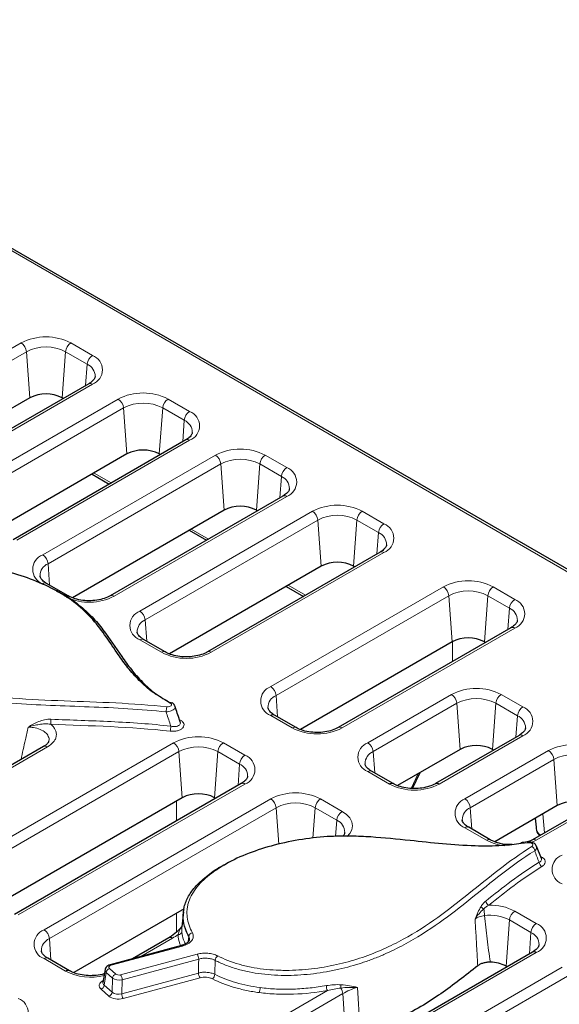
# Model space of a CAD drawing. Units: millimetres. Extents: x 0 to 420, y 0 to 297.
# Drawn here: x 70 to 84, y 47 to 73 of the extents above; entities that cross this region are included whole.
import ezdxf

# ---------------------------------------------------------------- set-up
doc = ezdxf.new("R2010")
doc.units = ezdxf.units.MM

msp = doc.modelspace()

# ---------------------------------------------------------------- linework, layer by layer
at = {"color": 7, "linetype": 'Continuous', "lineweight": 25}
for p, q in [((87.2211, 57.1589), (59.3947, 73.2228)), ((71.7824, 63.6891), (67.2569, 61.0766)), ((70.2396, 63.3211), (66.2656, 61.027)), ((71.1165, 63.3047), (71.0881, 63.3211)), ((74.328, 62.2196), (69.8025, 59.6071)), ((72.7852, 61.8516), (68.8112, 59.5574)), ((73.6621, 61.8352), (73.6337, 61.8516)), ((71.8706, 61.3236), (72.3233, 61.0623)), ((76.8736, 60.75), (72.3481, 58.1375)), ((75.3308, 60.382), (71.3568, 58.0879)), ((76.2077, 60.3656), (76.1793, 60.382)), ((74.4162, 59.854), (74.8688, 59.5927)), ((79.4192, 59.2805), (74.8937, 56.668)), ((77.8764, 58.9125), (73.9024, 56.6183)), ((78.7533, 58.8961), (78.7249, 58.9125)), ((71.2424, 58.1375), (70.6767, 58.4641)), ((76.9618, 58.3845), (77.4144, 58.1232)), ((82.8486, 57.3007), (78.3232, 54.6882)), ((73.788, 56.668), (73.2223, 56.9946)), ((81.3058, 56.9327), (77.3318, 54.6386)), ((82.1828, 56.9163), (82.1544, 56.9327)), ((73.9702, 55.3315), (73.963, 55.3367)), ((77.2175, 54.6882), (76.6518, 55.0148)), ((83.0608, 54.4841), (80.8687, 53.2187)), ((70.5991, 54.1888), (66.4084, 51.7696)), ((81.518, 54.1161), (79.8774, 53.169)), ((82.3949, 54.0997), (82.3665, 54.1161)), ((79.763, 53.2187), (79.1974, 53.5452)), ((80.2702, 53.0938), (80.4715, 53.512)), ((75.7776, 53.2187), (69.8379, 49.7898)), ((85.6064, 53.0146), (83.4143, 51.7491)), ((74.2348, 52.8507), (68.8465, 49.7401)), ((75.1117, 52.8343), (75.0833, 52.8507)), ((84.0636, 52.6466), (82.423, 51.6995)), ((83.4851, 52.3126), (83.5063, 52.0794)), ((82.3086, 51.7491), (81.7429, 52.0757)), ((83.6477, 51.2564), (83.5207, 51.5853)), ((74.283, 49.9394), (71.3921, 48.2706)), ((74.2647, 49.8669), (74.2218, 49.4668)), ((73.8798, 49.184), (72.9294, 48.6354)), ((74.211, 48.9804), (72.3416, 48.4772)), ((83.4143, 48.8101), (77.4746, 45.3812)), ((71.2778, 48.3202), (70.7121, 48.6468)), ((72.2117, 48.3499), (72.1567, 48.0109)), ((82.7484, 48.4257), (82.7201, 48.4421))]:
    msp.add_line(p, q, dxfattribs=at)
at = {"color": 8, "linetype": 'Continuous', "lineweight": 18}
for p, q in [((87.1211, 57.149), (59.5427, 73.0697)), ((65.4856, 62.147), (70.011, 64.7595)), ((71.3167, 64.7595), (71.8824, 64.433)), ((70.1519, 64.5291), (65.6264, 61.9166)), ((70.2396, 63.3211), (70.1519, 64.5291)), ((71.0881, 63.3211), (71.1758, 64.5291)), ((71.7415, 64.2026), (71.1758, 64.5291)), ((71.7008, 63.642), (71.7415, 64.2026)), ((71.8824, 63.6792), (67.3569, 61.0667)), ((68.0312, 60.6775), (72.5566, 63.29)), ((73.8623, 63.29), (74.428, 62.9634)), ((72.6975, 63.0596), (68.172, 60.4471)), ((72.7852, 61.8516), (72.6975, 63.0596)), ((73.6337, 61.8516), (73.7214, 63.0596)), ((74.2871, 62.733), (73.7214, 63.0596)), ((74.2464, 62.1725), (74.2871, 62.733)), ((74.428, 62.2097), (69.9025, 59.5972)), ((70.5767, 59.2079), (75.1022, 61.8205)), ((76.4079, 61.8205), (76.9736, 61.4939)), ((75.2431, 61.59), (70.7176, 58.9775)), ((75.3308, 60.382), (75.2431, 61.59)), ((76.1793, 60.382), (76.267, 61.59)), ((76.8327, 61.2635), (76.267, 61.59)), ((71.922, 61.3532), (72.3746, 61.0919)), ((76.792, 60.703), (76.8327, 61.2635)), ((76.9736, 60.7401), (72.4481, 58.1276)), ((73.1223, 57.7384), (77.6478, 60.3509)), ((78.9535, 60.3509), (79.5192, 60.0244)), ((77.7887, 60.1205), (73.2632, 57.508)), ((77.8764, 58.9125), (77.7887, 60.1205)), ((78.7249, 58.9125), (78.8126, 60.1205)), ((79.3783, 59.794), (78.8126, 60.1205)), ((74.4676, 59.8837), (74.9202, 59.6224)), ((79.3376, 59.2334), (79.3783, 59.794)), ((79.5192, 59.2706), (74.9937, 56.6581)), ((70.7583, 58.417), (70.7176, 58.9775)), ((76.5518, 55.7586), (81.0773, 58.3711)), ((77.0132, 58.4142), (77.4658, 58.1529)), ((82.3829, 58.3711), (82.9486, 58.0446)), ((81.2182, 58.1407), (76.6927, 55.5282)), ((81.3058, 56.9327), (81.2182, 58.1407)), ((82.1544, 56.9327), (82.2421, 58.1407)), ((82.8077, 57.8142), (82.2421, 58.1407)), ((82.7671, 57.2536), (82.8077, 57.8142)), ((73.3039, 56.9475), (73.2632, 57.508)), ((82.9486, 57.2908), (78.4231, 54.6783)), ((73.688, 56.6581), (73.1223, 56.9847)), ((81.3199, 56.4182), (81.3158, 56.9383)), ((73.9166, 55.3298), (73.6049, 55.5249)), ((76.7334, 54.9677), (76.6927, 55.5282)), ((79.0974, 54.2891), (81.2894, 55.5545)), ((82.5951, 55.5545), (83.1608, 55.228)), ((81.4303, 55.3241), (79.2383, 54.0587)), ((81.518, 54.1161), (81.4303, 55.3241)), ((82.3665, 54.1161), (82.4542, 55.3241)), ((83.0199, 54.9976), (82.4542, 55.3241)), ((77.1175, 54.6783), (76.5518, 55.0049)), ((82.9792, 54.437), (83.0199, 54.9976)), ((83.1608, 54.4742), (80.9687, 53.2088)), ((70.6991, 54.1789), (66.5084, 51.7597)), ((68.0665, 50.8602), (74.0062, 54.2891)), ((75.3119, 54.2891), (75.8776, 53.9625)), ((74.1471, 54.0587), (68.2074, 50.6298)), ((74.2348, 52.8507), (74.1471, 54.0587)), ((75.0833, 52.8507), (75.171, 54.0587)), ((75.7367, 53.7321), (75.171, 54.0587)), ((79.2789, 53.4981), (79.2383, 54.0587)), ((81.643, 52.8196), (83.835, 54.085)), ((75.696, 53.1716), (75.7367, 53.7321)), ((83.9759, 53.8546), (81.7838, 52.5892)), ((84.0636, 52.6466), (83.9759, 53.8546)), ((79.6631, 53.2088), (79.0974, 53.5353)), ((80.2324, 53.0941), (80.4189, 53.4816)), ((75.8776, 53.2088), (69.9379, 49.7799)), ((85.7063, 53.0047), (83.5143, 51.7392)), ((70.6121, 49.3906), (76.5518, 52.8196)), ((74.0804, 52.239), (74.0804, 52.7616)), ((77.8575, 52.8196), (78.4231, 52.493)), ((76.6927, 52.5892), (70.753, 49.1602)), ((76.7621, 51.6321), (76.6927, 52.5892)), ((77.6584, 51.7884), (77.7166, 52.5892)), ((78.2823, 52.2626), (77.7166, 52.5892)), ((81.8245, 52.0286), (81.7838, 52.5892)), ((83.6805, 52.4255), (83.7256, 51.9289)), ((78.2514, 51.838), (78.2823, 52.2626)), ((82.2086, 51.7392), (81.643, 52.0658)), ((83.2971, 51.669), (83.1163, 51.6495)), ((83.5143, 51.7392), (83.3817, 51.6758)), ((74.0804, 49.3272), (74.0804, 49.8225)), ((82.9486, 49.8805), (83.5143, 49.5539)), ((82.7201, 48.4421), (82.8077, 49.6501)), ((83.3734, 49.3235), (82.8077, 49.6501)), ((83.3327, 48.763), (83.3734, 49.3235)), ((70.7937, 48.5997), (70.753, 49.1602)), ((73.9797, 49.1741), (73.1489, 48.6945)), ((74.237, 48.9655), (72.3676, 48.4622)), ((72.618, 48.213), (74.624, 48.7531)), ((83.5143, 48.8002), (77.5746, 45.3713)), ((71.1778, 48.3103), (70.6121, 48.6369)), ((74.6661, 48.6264), (72.6601, 48.0864)), ((72.2435, 48.2721), (72.1897, 47.94)), ((72.4097, 48.1271), (72.2435, 48.2721)), ((72.3266, 48.3784), (72.4928, 48.2334)), ((72.647, 47.7188), (74.6601, 48.2607)), ((78.2488, 44.982), (84.1885, 48.411)), ((72.3966, 47.7595), (72.4097, 48.1271)), ((72.6601, 48.0864), (72.647, 47.7188)), ((74.7022, 48.134), (72.6891, 47.5921)), ((84.3294, 48.1805), (78.3897, 44.7516)), ((72.3136, 47.6532), (72.1066, 47.8337)), ((72.1897, 47.94), (72.3966, 47.7595)), ((75.7033, 46.4516), (78.0398, 47.8004)), ((78.4438, 47.7219), (75.8441, 46.2212)), ((78.828, 47.8854), (78.8984, 46.6685))]:
    msp.add_line(p, q, dxfattribs=at)
at = {"color": 8, "linetype": 'Continuous', "lineweight": 18, "flags": 128}
for points in [[(78.4231, 52.493), (78.538, 52.4122), (78.6233, 52.3201), (78.6758, 52.2201), (78.6936, 52.1161), (78.6758, 52.0121), (78.6233, 51.9122), (78.5576, 51.8377)], [(83.2971, 51.669), (83.2921, 51.6778), (83.2872, 51.6836), (83.2827, 51.686), (83.281, 51.686)], [(74.3871, 49.0757), (74.3877, 49.0797), (74.4062, 49.2213)], [(78.5183, 46.5063), (78.4761, 47.1954), (78.4438, 47.7219)]]:
    msp.add_lwpolyline(points, dxfattribs=at)
at = {"color": 7, "linetype": 'Continuous', "lineweight": 25, "flags": 128}
msp.add_lwpolyline([(83.281, 51.686), (83.2787, 51.685), (83.2777, 51.6842)], dxfattribs=at)
at = {"color": 8, "linetype": 'Continuous', "lineweight": 18}
for centre, radius, start, end in [((70.6639, 63.4996), 1.4191, 62.60967, 117.39033), ((69.8427, 64.4983), 0.3108, 5.689, 57.19914), ((71.4851, 64.4983), 0.3108, 122.80086, 174.311), ((70.6639, 63.5411), 1.1128, 62.60967, 117.39033), ((72.0507, 64.1718), 0.3108, 122.80086, 174.311), ((71.6039, 63.8824), 0.3485, 0.09845, 66.73574), ((71.7394, 64.0561), 0.4031, 290.78342, 69.21658), ((71.8239, 63.5987), 0.0995, 54.01818, 114.67136), ((73.2095, 62.03), 1.4191, 62.60967, 117.39033), ((72.3883, 63.0288), 0.3108, 5.689, 57.19914), ((73.2095, 62.0715), 1.1128, 62.60967, 117.39033), ((74.0306, 63.0288), 0.3108, 122.80086, 174.311), ((74.5963, 62.7022), 0.3108, 122.80086, 174.311), ((74.285, 62.5866), 0.4031, 290.78342, 69.21658), ((74.1495, 62.4128), 0.3485, 0.09845, 66.73574), ((74.3695, 62.1292), 0.0995, 54.01818, 114.67136), ((75.7551, 60.5605), 1.4191, 62.60967, 117.39033), ((74.9339, 61.5592), 0.3108, 5.689, 57.19914), ((75.7551, 60.602), 1.1128, 62.60967, 117.39033), ((76.5762, 61.5592), 0.3108, 122.80086, 174.311), ((77.1419, 61.2327), 0.3108, 122.80086, 174.311), ((76.8305, 61.117), 0.4031, 290.78342, 69.21658), ((76.695, 60.9433), 0.3485, 0.09845, 66.73574), ((76.9151, 60.6596), 0.0995, 54.01818, 114.67136), ((78.3006, 59.091), 1.4191, 62.60967, 117.39033), ((77.4795, 60.0897), 0.3108, 5.689, 57.19914), ((79.1218, 60.0897), 0.3108, 122.80086, 174.311), ((78.3006, 59.1325), 1.1128, 62.60967, 117.39033), ((79.6875, 59.7631), 0.3108, 122.80086, 174.311), ((79.3761, 59.6475), 0.4031, 290.78342, 69.21658), ((79.2406, 59.4738), 0.3485, 0.09845, 66.73574), ((70.7198, 58.8311), 0.4031, 110.78342, 249.21658), ((70.4084, 58.9467), 0.3108, 5.689, 57.19914), ((79.4607, 59.1901), 0.0995, 54.01818, 114.67136), ((70.8463, 58.6632), 0.3397, 112.27006, 180.8226), ((81.7301, 57.1112), 1.4191, 62.60967, 117.39033), ((70.6349, 58.3767), 0.0969, 64.41317, 126.89728), ((80.9089, 58.1099), 0.3108, 5.689, 57.19914), ((82.5513, 58.1099), 0.3108, 122.80086, 174.311), ((71.2006, 58.0502), 0.0968, 64.302, 126.90816), ((71.7923, 59.4028), 1.4339, 245.77059, 297.21457), ((72.39, 58.0503), 0.0968, 53.07849, 115.83474), ((81.7301, 57.1527), 1.1128, 62.60967, 117.39033), ((83.117, 57.7834), 0.3108, 122.80086, 174.311), ((82.8056, 57.6677), 0.4031, 290.78342, 69.21658), ((82.6701, 57.494), 0.3485, 0.09845, 66.73574), ((73.2654, 57.3615), 0.4031, 110.78342, 249.21658), ((73.3919, 57.1937), 0.3397, 112.27006, 180.8226), ((72.954, 57.4772), 0.3108, 5.689, 57.19914), ((82.8905, 57.2134), 0.0969, 53.10272, 115.58683), ((73.1805, 56.9072), 0.0969, 64.41317, 126.89728), ((73.7461, 56.5807), 0.0968, 64.302, 126.90816), ((74.3408, 57.9181), 1.4191, 242.60967, 297.39033), ((74.9356, 56.5808), 0.0968, 53.07849, 115.83474), ((76.6948, 55.3818), 0.4031, 110.78342, 249.21658), ((76.3834, 55.4974), 0.3108, 5.689, 57.19914), ((81.9422, 54.2946), 1.4191, 62.60967, 117.39033), ((76.8214, 55.2139), 0.3397, 112.27006, 180.8226), ((81.1211, 55.2933), 0.3108, 5.689, 57.19914), ((81.9422, 54.3361), 1.1128, 62.60967, 117.39033), ((82.7634, 55.2933), 0.3108, 122.80086, 174.311), ((74.3445, 55.0925), 0.5314, 164.9269, 179.23261), ((73.9457, 55.2938), 0.0463, 67.98436, 128.96576), ((83.3291, 54.9667), 0.3108, 122.80086, 174.311), ((83.0177, 54.8511), 0.4031, 290.78342, 69.21658), ((76.6102, 54.9244), 0.0995, 65.32864, 125.98182), ((82.8822, 54.6774), 0.3485, 0.09845, 66.73574), ((69.4941, 54.9131), 1.2993, 353.88186, 359.70935), ((73.4393, 54.7308), 0.4967, 343.85084, 359.16814), ((77.1761, 54.5974), 0.0999, 66.02761, 125.91942), ((77.7703, 55.9383), 1.4191, 242.60967, 297.39033), ((78.3646, 54.5975), 0.0998, 54.07051, 114.08466), ((74.659, 53.0291), 1.4191, 62.60967, 117.39033), ((83.1026, 54.3967), 0.0969, 53.10272, 115.58683), ((70.6409, 54.1014), 0.0969, 53.10272, 115.58683), ((73.8379, 54.0279), 0.3108, 5.689, 57.19914), ((74.659, 53.0706), 1.1128, 62.60967, 117.39033), ((75.4802, 54.0279), 0.3108, 122.80086, 174.311), ((79.2404, 53.9122), 0.4031, 110.78342, 249.21658), ((78.929, 54.0279), 0.3108, 5.689, 57.19914), ((84.4878, 52.825), 1.4191, 62.60967, 117.39033), ((76.0459, 53.7013), 0.3108, 122.80086, 174.311), ((75.7345, 53.5857), 0.4031, 290.78342, 69.21658), ((79.367, 53.7444), 0.3397, 112.27006, 180.8226), ((83.6666, 53.8238), 0.3108, 5.689, 57.19914), ((84.4878, 52.8665), 1.1128, 62.60967, 117.39033), ((75.599, 53.4119), 0.3485, 0.09845, 66.73574), ((79.1558, 53.4548), 0.0995, 65.32864, 125.98182), ((75.8194, 53.1313), 0.0969, 53.10272, 115.58683), ((79.7216, 53.1279), 0.0999, 66.02761, 125.91942), ((80.3159, 54.4687), 1.4191, 242.60967, 297.39033), ((80.9102, 53.128), 0.0998, 54.07051, 114.08466), ((77.2046, 51.5596), 1.4191, 62.60967, 117.39033), ((76.3834, 52.5583), 0.3108, 5.689, 57.19914), ((77.2046, 51.6011), 1.1128, 62.60967, 117.39033), ((78.0258, 52.5583), 0.3108, 122.80086, 174.311), ((81.786, 52.4427), 0.4031, 110.78342, 249.21658), ((81.4746, 52.5583), 0.3108, 5.689, 57.19914), ((78.5915, 52.2318), 0.3108, 122.80086, 174.311), ((81.9126, 52.2748), 0.3397, 112.27006, 180.8226), ((78.1446, 51.9424), 0.3485, 0.09845, 66.73574), ((81.7014, 51.9853), 0.0995, 65.32864, 125.98182), ((82.2672, 51.6584), 0.0999, 66.02761, 125.91942), ((82.8139, 52.8616), 1.2752, 241.66277, 264.17771), ((83.322, 51.4453), 0.15, 6.17007, 59.71176), ((83.4557, 51.6584), 0.0998, 54.07051, 114.08466), ((84.3316, 50.9731), 0.4031, 110.78342, 249.21658), ((83.7386, 51.1781), 0.1516, 186.02317, 238.95243), ((82.3238, 50.1624), 0.1378, 187.46026, 246.14172), ((82.3185, 48.6929), 1.3444, 62.0507, 92.14851), ((82.2268, 50.1086), 0.1916, 212.97458, 241.87348), ((80.986, 49.7337), 1.1687, 1.50911, 10.14995), ((82.3005, 48.6756), 1.0986, 62.5006, 97.64585), ((83.117, 49.6193), 0.3108, 122.80086, 174.311), ((83.6827, 49.2927), 0.3108, 122.80086, 174.311), ((83.3713, 49.177), 0.4031, 290.78342, 69.21658), ((70.7551, 49.0138), 0.4031, 110.78342, 249.21658), ((70.4437, 49.1294), 0.3108, 5.689, 57.19914), ((74.1294, 49.3656), 0.0969, 267.24318, 348.15134), ((74.5183, 49.2005), 0.114, 98.66424, 169.51645), ((83.2358, 49.0033), 0.3485, 0.09845, 66.73574), ((70.8817, 48.8459), 0.3397, 112.27006, 180.8226), ((73.9216, 49.0967), 0.0969, 53.10272, 115.58683), ((74.2123, 48.9526), 0.0278, 27.56102, 92.76768), ((74.4251, 48.6166), 0.2413, 2.32812, 34.44529), ((83.4562, 48.7227), 0.0969, 53.10272, 115.58683), ((70.6702, 48.5594), 0.0969, 64.41317, 126.89728), ((72.3429, 48.4494), 0.0278, 27.56102, 92.76768), ((75.2613, 48.5766), 0.1648, 126.70984, 175.01847), ((71.2359, 48.2329), 0.0968, 64.302, 126.90816), ((71.8334, 49.5807), 1.4296, 242.7018, 284.30529), ((72.3766, 48.2537), 0.1343, 111.85036, 172.12388), ((72.5428, 48.1087), 0.1343, 111.85036, 172.12388), ((72.419, 48.0766), 0.2413, 2.32812, 34.44529), ((74.9011, 48.2705), 0.2413, 182.32812, 214.44529), ((74.9236, 48.2405), 0.1659, 307.14636, 355.09436), ((72.0566, 47.9584), 0.1343, 291.85036, 352.12388), ((72.2636, 47.7779), 0.1343, 291.85036, 352.12388), ((72.888, 47.7286), 0.2413, 182.32812, 214.44529), ((75.8353, 47.8862), 0.439, 341.67531, 359.03162), ((78.3557, 47.9381), 0.3446, 181.33523, 203.54593), ((78.6009, 47.8952), 0.2127, 164.24828, 187.47976), ((78.1366, 47.691), 0.3088, 5.74559, 34.85258), ((69.7948, 47.2177), 0.4031, 290.78342, 69.21658)]:
    msp.add_arc(centre, radius, start, end, dxfattribs=at)
at = {"color": 7, "linetype": 'Continuous', "lineweight": 25}
for centre, radius, start, end in [((70.6639, 62.5023), 0.9222, 62.60967, 117.39033), ((73.2095, 61.0327), 0.9222, 62.60967, 117.39033), ((75.7551, 59.5632), 0.9222, 62.60967, 117.39033), ((78.3006, 58.0937), 0.9222, 62.60967, 117.39033), ((81.7301, 56.1139), 0.9222, 62.60967, 117.39033), ((81.9422, 53.2973), 0.9222, 62.60967, 117.39033), ((74.659, 52.0318), 0.9222, 62.60967, 117.39033), ((84.4878, 51.8277), 0.9222, 62.60967, 117.39033), ((82.315, 47.6838), 0.8597, 61.89226, 90.41006)]:
    msp.add_arc(centre, radius, start, end, dxfattribs=at)
at = {"color": 8, "linetype": 'Continuous', "lineweight": 18}
for centre, major_axis, ratio, start_param, end_param in [((84.3063, 52.1156), (0.801, 0.0181), 0.5763001, 3.1807981, 3.6692196), ((72.4108, 48.3283), (0.1998, -0.016), 0.5895207, 3.0976756, 3.7691106), ((72.4108, 48.4099), (0.1008, -0.0004), 0.5729104, 2.0161232, 3.7264478), ((72.5761, 48.2657), (0.1, 0.0003), 0.5805506, 3.7260421, 5.1419516), ((72.3592, 47.9284), (0.3025, -0.0012), 0.5729104, 2.2703038, 3.7264478), ((72.3592, 48.0101), (0.2032, 0.0135), 0.552679, 3.0145055, 3.6896799), ((72.5761, 48.1841), (0.2, -0.0035), 0.5320987, 3.7389647, 5.1548743), ((72.5636, 47.8318), (0.2002, 0.0056), 0.6284952, 3.7085349, 5.1244445), ((72.5636, 47.7501), (0.3001, 0.0009), 0.5805506, 3.7260421, 5.1419516)]:
    msp.add_ellipse(centre, major_axis=major_axis, ratio=ratio, start_param=start_param, end_param=end_param, dxfattribs=at)
at = {"color": 7, "linetype": 'Continuous', "lineweight": 25}
for points, knots in [([(71.9486, 63.8814), (71.9488, 63.8739), (71.9495, 63.8502), (71.918, 63.7952), (71.8523, 63.7318), (71.7973, 63.6982), (71.7824, 63.6891)], [0, 0, 0, 0, 0.1658494, 0.5246079, 0.8710331, 1, 1, 1, 1]), ([(74.4942, 62.4119), (74.4944, 62.4044), (74.4951, 62.3807), (74.4636, 62.3256), (74.3979, 62.2622), (74.3429, 62.2287), (74.328, 62.2196)], [0, 0, 0, 0, 0.1658494, 0.5246079, 0.8710331, 1, 1, 1, 1]), ([(77.0398, 60.9423), (77.04, 60.9348), (77.0407, 60.9111), (77.0092, 60.8561), (76.9435, 60.7927), (76.8885, 60.7591), (76.8736, 60.75)], [0, 0, 0, 0, 0.1658494, 0.5246079, 0.8710331, 1, 1, 1, 1]), ([(79.5853, 59.4728), (79.5856, 59.4653), (79.5863, 59.4416), (79.5548, 59.3866), (79.489, 59.3232), (79.4341, 59.2896), (79.4192, 59.2805)], [0, 0, 0, 0, 0.1658494, 0.5246079, 0.8710331, 1, 1, 1, 1]), ([(73.6049, 55.5249), (73.5599, 55.5521), (73.364, 55.6708), (73.1005, 55.9189), (72.8041, 56.2526), (72.529, 56.6364), (72.2472, 57.0621), (71.9068, 57.5175), (71.4854, 57.9313), (70.9523, 58.2761), (70.3509, 58.5536), (69.6811, 58.7722), (69.0163, 58.9117), (68.3838, 58.9794), (67.8337, 58.9875), (67.3219, 58.9437), (66.8573, 58.8585), (66.4319, 58.7231), (66.1609, 58.6105), (66.0447, 58.5399), (66.0399, 58.5371)], [0, 0, 0, 0, 0.0179003, 0.0780661, 0.1374161, 0.1968297, 0.2757893, 0.3546955, 0.4330325, 0.5033487, 0.5737198, 0.6439633, 0.7141535, 0.7672804, 0.8203482, 0.8647484, 0.9091192, 0.9536037, 0.9981074, 1, 1, 1, 1]), ([(70.6767, 58.4641), (70.6552, 58.4776), (70.5927, 58.5166), (70.5306, 58.5859), (70.5068, 58.6323), (70.509, 58.6532), (70.5094, 58.6572)], [0, 0, 0, 0, 0.1890771, 0.5488802, 0.9138778, 1, 1, 1, 1]), ([(70.9399, 58.2655), (70.9595, 58.2565), (71.1873, 58.1528), (71.5077, 57.9234), (71.8825, 57.5868), (72.2596, 57.1347), (72.5622, 56.6655), (72.8941, 56.2038), (73.1821, 55.8751), (73.5138, 55.5755), (73.794, 55.4113), (73.9257, 55.334)], [0, 0, 0, 0, 0.0126206, 0.1463148, 0.2537131, 0.3625451, 0.5837038, 0.6911723, 0.7990667, 0.9054917, 1, 1, 1, 1]), ([(72.3481, 58.1375), (72.3238, 58.1246), (72.2525, 58.0867), (72.1001, 58.0373), (71.8937, 58.0061), (71.6763, 58.0076), (71.47, 58.0421), (71.3265, 58.092), (71.2609, 58.1275), (71.2424, 58.1375)], [0, 0, 0, 0, 0.0859284, 0.2527619, 0.4222233, 0.5934362, 0.7647106, 0.9337196, 1, 1, 1, 1]), ([(83.0148, 57.493), (83.015, 57.4855), (83.0158, 57.4618), (82.9842, 57.4068), (82.9185, 57.3434), (82.8635, 57.3098), (82.8486, 57.3007)], [0, 0, 0, 0, 0.1658494, 0.5246079, 0.8710331, 1, 1, 1, 1]), ([(73.2223, 56.9946), (73.2008, 57.008), (73.1383, 57.0471), (73.0762, 57.1163), (73.0524, 57.1627), (73.0545, 57.1837), (73.0549, 57.1877)], [0, 0, 0, 0, 0.1890771, 0.5488802, 0.9138778, 1, 1, 1, 1]), ([(74.8937, 56.668), (74.8694, 56.6551), (74.7981, 56.6171), (74.6456, 56.5677), (74.4393, 56.5366), (74.2219, 56.5381), (74.0156, 56.5725), (73.8721, 56.6225), (73.8065, 56.658), (73.788, 56.668)], [0, 0, 0, 0, 0.0859284, 0.2527619, 0.4222233, 0.5934362, 0.7647106, 0.9337196, 1, 1, 1, 1]), ([(74.0424, 55.2447), (74.0402, 55.2527), (74.0339, 55.2764), (74.0062, 55.3094), (73.9778, 55.3272), (73.963, 55.3365)], [0, 0, 0, 0, 0.1980207, 0.5817078, 1, 1, 1, 1]), ([(74.1813, 54.8393), (74.1759, 54.8542), (74.1274, 54.9891), (74.0849, 55.1247), (74.047, 55.2453)], [0, 0, 0, 0, 0.1100867, 1, 1, 1, 1]), ([(76.6518, 55.0148), (76.6303, 55.0282), (76.5678, 55.0673), (76.5056, 55.1365), (76.4819, 55.1829), (76.484, 55.2039), (76.4844, 55.2079)], [0, 0, 0, 0, 0.1890771, 0.5488802, 0.9138778, 1, 1, 1, 1]), ([(78.3232, 54.6882), (78.2989, 54.6753), (78.2276, 54.6374), (78.0751, 54.5879), (77.8688, 54.5568), (77.6514, 54.5583), (77.4451, 54.5927), (77.3015, 54.6427), (77.2359, 54.6782), (77.2175, 54.6882)], [0, 0, 0, 0, 0.0859284, 0.2527619, 0.4222233, 0.5934362, 0.7647106, 0.9337196, 1, 1, 1, 1]), ([(83.2269, 54.6764), (83.2272, 54.6689), (83.2279, 54.6452), (83.1964, 54.5902), (83.1306, 54.5268), (83.0757, 54.4932), (83.0608, 54.4841)], [0, 0, 0, 0, 0.1658494, 0.5246079, 0.8710331, 1, 1, 1, 1]), ([(70.7325, 54.3264), (70.7292, 54.3155), (70.7221, 54.2919), (70.6765, 54.2352), (70.6153, 54.2021), (70.5935, 54.1903)], [0, 0, 0, 0, 0.3566921, 0.7698843, 1, 1, 1, 1]), ([(79.1974, 53.5452), (79.1758, 53.5587), (79.1134, 53.5978), (79.0512, 53.667), (79.0275, 53.7134), (79.0296, 53.7344), (79.03, 53.7384)], [0, 0, 0, 0, 0.1890771, 0.5488802, 0.9138778, 1, 1, 1, 1]), ([(75.9437, 53.411), (75.944, 53.4035), (75.9447, 53.3798), (75.9132, 53.3247), (75.8474, 53.2613), (75.7925, 53.2278), (75.7776, 53.2187)], [0, 0, 0, 0, 0.16584938, 0.52460786, 0.8710331, 1, 1, 1, 1]), ([(80.8687, 53.2187), (80.8445, 53.2058), (80.7732, 53.1678), (80.6207, 53.1184), (80.4144, 53.0873), (80.197, 53.0888), (79.9906, 53.1232), (79.8471, 53.1731), (79.7815, 53.2087), (79.763, 53.2187)], [0, 0, 0, 0, 0.0859284, 0.2527619, 0.4222233, 0.5934362, 0.7647106, 0.9337196, 1, 1, 1, 1]), ([(81.7429, 52.0757), (81.7214, 52.0892), (81.659, 52.1283), (81.5968, 52.1975), (81.573, 52.2439), (81.5752, 52.2648), (81.5756, 52.2688)], [0, 0, 0, 0, 0.18907715, 0.54888021, 0.91387785, 1, 1, 1, 1]), ([(83.513, 52.0821), (83.5123, 52.0671), (83.509, 52), (83.5445, 51.919), (83.5907, 51.8684), (83.6012, 51.857)], [0, 0, 0, 0, 0.18299892, 0.81552234, 1, 1, 1, 1]), ([(83.1163, 51.6495), (82.9518, 51.6287), (82.5562, 51.5787), (81.86, 51.581), (81.0537, 51.6358), (80.1488, 51.7363), (79.3515, 51.8179), (78.6568, 51.8489), (78.0524, 51.8418), (77.3703, 51.7714), (76.6458, 51.6213), (75.9684, 51.4037), (75.4106, 51.1525), (75.1209, 50.954), (74.9989, 50.8704)], [0, 0, 0, 0, 0.0581269, 0.1397864, 0.2390529, 0.3389438, 0.4585145, 0.5188622, 0.5797274, 0.6671868, 0.7573083, 0.8447005, 0.9346055, 1, 1, 1, 1]), ([(78.4893, 51.9414), (78.4893, 51.9339), (78.4891, 51.9101), (78.4765, 51.8746), (78.4422, 51.8445), (78.4379, 51.8407)], [0, 0, 0, 0, 0.287543, 0.909544, 1, 1, 1, 1]), ([(82.8785, 51.6238), (82.8336, 51.623), (82.7167, 51.6208), (82.5362, 51.6546), (82.3927, 51.7035), (82.3271, 51.7391), (82.3086, 51.7491)], [0, 0, 0, 0, 0.20825536, 0.54179608, 0.87092508, 1, 1, 1, 1]), ([(83.2753, 51.6963), (83.2736, 51.6959), (83.2185, 51.6841), (83.1603, 51.6779), (83.1039, 51.6719)], [0, 0, 0, 0, 0.0303493, 1, 1, 1, 1]), ([(83.4143, 51.7491), (83.3909, 51.7357), (83.3522, 51.7137), (83.3007, 51.6982), (83.2805, 51.6921)], [0, 0, 0, 0, 0.6063982, 1, 1, 1, 1]), ([(83.5143, 51.581), (83.5111, 51.5902), (83.5026, 51.6147), (83.4707, 51.6464), (83.4223, 51.6753), (83.3578, 51.6901), (83.3064, 51.6927), (83.2818, 51.6859), (83.2809, 51.6857)], [0, 0, 0, 0, 0.1063174, 0.2865764, 0.4875405, 0.7258153, 0.9895684, 1, 1, 1, 1]), ([(74.4062, 49.2213), (74.374, 49.2866), (74.2968, 49.4433), (74.2459, 49.7038), (74.2726, 49.9921), (74.3894, 50.2753), (74.5948, 50.5573), (74.9047, 50.8285), (75.1722, 51.0199), (75.3501, 51.1013), (75.3716, 51.1111)], [0, 0, 0, 0, 0.097572, 0.2340122, 0.3745322, 0.5105921, 0.6506252, 0.8117047, 0.9772321, 1, 1, 1, 1]), ([(74.2155, 49.4814), (74.2124, 49.4754), (74.1867, 49.4252), (74.086, 49.3266), (73.9679, 49.2331), (73.8868, 49.1887), (73.879, 49.1844)], [0, 0, 0, 0, 0.0588808, 0.4898471, 0.9504634, 1, 1, 1, 1]), ([(74.4198, 49.1338), (74.4198, 49.1267), (74.4198, 49.1067), (74.3797, 49.0586), (74.3039, 49.0083), (74.2358, 48.9903), (74.2083, 48.983)], [0, 0, 0, 0, 0.1727524, 0.4930826, 0.7950823, 1, 1, 1, 1]), ([(83.5805, 49.0024), (83.5807, 48.9949), (83.5814, 48.9711), (83.5499, 48.9161), (83.4842, 48.8527), (83.4292, 48.8192), (83.4143, 48.8101)], [0, 0, 0, 0, 0.1658494, 0.5246079, 0.8710331, 1, 1, 1, 1]), ([(70.7121, 48.6468), (70.6906, 48.6603), (70.6281, 48.6993), (70.5659, 48.7685), (70.5422, 48.815), (70.5443, 48.8359), (70.5447, 48.8399)], [0, 0, 0, 0, 0.1890771, 0.5488802, 0.9138778, 1, 1, 1, 1]), ([(72.3416, 48.4772), (72.3217, 48.4702), (72.2823, 48.4565), (72.2395, 48.4173), (72.2153, 48.3785), (72.2141, 48.3546), (72.2138, 48.3487)], [0, 0, 0, 0, 0.3168293, 0.6298438, 0.9069402, 1, 1, 1, 1]), ([(82.3089, 48.5434), (82.2764, 48.5438), (82.2446, 48.542), (82.182, 48.5339), (82.1512, 48.5276), (82.0939, 48.5112), (82.0668, 48.5008), (82.0177, 48.4767), (81.9959, 48.4631), (81.9769, 48.448)], [0, 0, 0, 0, 0.25, 0.25, 0.5, 0.5, 0.75, 0.75, 1, 1, 1, 1]), ([(72.1947, 48.2452), (72.1744, 48.2381), (72.0957, 48.2104), (71.9275, 48.1899), (71.7121, 48.19), (71.5052, 48.2248), (71.3618, 48.2747), (71.2962, 48.3102), (71.2778, 48.3202)], [0, 0, 0, 0, 0.0731172, 0.2833191, 0.4956936, 0.7081443, 0.917785, 1, 1, 1, 1]), ([(81.9769, 48.448), (81.8199, 48.3222), (81.6606, 48.1961), (81.3406, 47.9527), (81.1803, 47.8351), (80.8455, 47.6041), (80.6713, 47.4909), (80.1242, 47.1646), (79.7266, 46.9645), (79.16, 46.753), (79.031, 46.7091), (78.8984, 46.6685)], [0.31297607, 0.31297607, 0.31297607, 0.31297607, 0.37402731, 0.37402731, 0.43164498, 0.43164498, 0.48926265, 0.48926265, 0.604498, 0.604498, 0.63722797, 0.63722797, 0.63722797, 0.63722797])]:
    msp.add_open_spline(points, degree=3, knots=knots, dxfattribs=at)
at = {"color": 8, "linetype": 'Continuous', "lineweight": 18}
for points, knots in [([(65.2618, 57.7486), (65.225, 57.6186), (65.2163, 57.4887), (65.2482, 57.294), (65.2665, 57.2286), (65.3176, 57.1011), (65.3501, 57.0388), (65.4284, 56.9169), (65.4741, 56.8573), (65.552, 56.7699), (65.5796, 56.741), (65.6372, 56.6845), (65.6673, 56.6569), (65.8233, 56.5213), (65.9665, 56.4214), (66.2046, 56.2822), (66.2883, 56.2375), (66.4604, 56.1528), (66.549, 56.1127), (66.8217, 55.9987), (67.0129, 55.9311), (67.4119, 55.811), (67.6209, 55.7584), (68.0427, 55.668), (68.2568, 55.6299), (68.9059, 55.5318), (69.3482, 55.4881), (70.2427, 55.4239), (70.692, 55.404), (71.5914, 55.3691), (72.0416, 55.3542), (72.9392, 55.3089), (73.3868, 55.2785), (73.8314, 55.2307)], [0, 0, 0, 0, 0.0625, 0.0625, 0.09375, 0.09375, 0.125, 0.125, 0.15625, 0.15625, 0.171875, 0.171875, 0.1875, 0.1875, 0.25, 0.25, 0.28125, 0.28125, 0.3125, 0.3125, 0.375, 0.375, 0.4375, 0.4375, 0.5, 0.5, 0.625, 0.625, 0.75, 0.75, 0.875, 0.875, 1, 1, 1, 1]), ([(73.8132, 55.0996), (73.4796, 55.1297), (72.8112, 55.19), (71.7978, 55.2303), (70.7832, 55.2662), (69.7179, 55.3211), (68.7991, 55.4092), (68.0366, 55.5311), (67.4277, 55.6634), (66.7984, 55.8539), (66.2373, 56.099), (65.7909, 56.3702), (65.4842, 56.6293), (65.2779, 56.8946), (65.1445, 57.1522), (65.1483, 57.3317), (65.1501, 57.4213)], [0, 0, 0, 0, 0.0963578, 0.1931296, 0.2898939, 0.3866986, 0.4985103, 0.5552558, 0.6124305, 0.6840059, 0.7574376, 0.8122602, 0.868505, 0.9116496, 0.9559317, 1, 1, 1, 1]), ([(74.0426, 55.244), (74.0448, 55.2371), (74.0505, 55.2195), (74.036, 55.1881), (74.0021, 55.1543), (73.9487, 55.1253), (73.8824, 55.1048), (73.8362, 55.1013), (73.8132, 55.0996)], [0, 0, 0, 0, 0.110113, 0.2788209, 0.4521036, 0.6325704, 0.817461, 1, 1, 1, 1]), ([(73.8314, 55.2307), (73.853, 55.2284), (73.8754, 55.2299), (73.9148, 55.2405), (73.9314, 55.2497), (73.9508, 55.2721), (73.9535, 55.2854), (73.9444, 55.3099), (73.9329, 55.3213), (73.9166, 55.3298)], [0, 0, 0, 0, 0.25, 0.25, 0.5, 0.5, 0.75, 0.75, 1, 1, 1, 1]), ([(73.9359, 54.7236), (73.9307, 54.7388), (73.9256, 54.754), (73.9204, 54.7692), (73.9017, 54.8246), (73.8834, 54.88), (73.8654, 54.9355), (73.8477, 54.9902), (73.8303, 55.0449), (73.8132, 55.0996)], [0.0004832269, 0.0004832269, 0.0004832269, 0.0004832269, 0.0007499932, 0.0007499932, 0.0007499932, 0.0017217523, 0.0017217523, 0.0017217523, 0.0026800348, 0.0026800348, 0.0026800348, 0.0026800348]), ([(70.0096, 53.8485), (70.0474, 54.0231), (70.1086, 54.3064), (70.1704, 54.5898), (70.1942, 54.6985)], [0, 0, 0, 0, 0.6163927, 1, 1, 1, 1]), ([(70.1942, 54.6985), (70.2829, 54.7523), (70.3732, 54.8051), (70.5227, 54.8649), (70.5748, 54.8815), (70.6823, 54.9035), (70.7371, 54.9089), (70.7934, 54.9065)], [0, 0, 0, 0, 0.5, 0.5, 0.75, 0.75, 1, 1, 1, 1]), ([(70.786, 54.7746), (70.7345, 54.783), (70.6841, 54.7849), (70.5841, 54.7815), (70.535, 54.7762), (70.4375, 54.7611), (70.3891, 54.7512), (70.2917, 54.7275), (70.2428, 54.7138), (70.1942, 54.6985)], [0, 0, 0, 0, 0.25, 0.25, 0.5, 0.5, 0.75, 0.75, 1, 1, 1, 1]), ([(70.7318, 54.3268), (70.7335, 54.3302), (70.755, 54.3729), (70.7318, 54.4583), (70.657, 54.5651), (70.5174, 54.6462), (70.3553, 54.691), (70.2417, 54.6963), (70.1942, 54.6985)], [0, 0, 0, 0, 0.0182949, 0.2285218, 0.4351581, 0.641294, 0.8501301, 1, 1, 1, 1]), ([(70.786, 54.7746), (70.8138, 54.7526), (70.8383, 54.729), (70.879, 54.6804), (70.8956, 54.6551), (70.9208, 54.6026), (70.9293, 54.5756), (70.9378, 54.5218), (70.9379, 54.4948), (70.9297, 54.4404), (70.9213, 54.4136), (70.8969, 54.3615), (70.8807, 54.3361), (70.8202, 54.2619), (70.7661, 54.2176), (70.6991, 54.1789)], [0, 0, 0, 0, 0.125, 0.125, 0.25, 0.25, 0.375, 0.375, 0.5, 0.5, 0.625, 0.625, 0.75, 0.75, 1, 1, 1, 1]), ([(70.7934, 54.9065), (71.3189, 54.884), (71.8455, 54.8682), (72.8952, 54.8181), (73.4181, 54.7834), (73.9359, 54.7236)], [0, 0, 0, 0, 0.5, 0.5, 1, 1, 1, 1]), ([(74.1679, 54.8936), (74.1936, 54.8811), (74.2158, 54.8664), (74.2516, 54.8337), (74.2649, 54.8158), (74.2809, 54.7782), (74.2834, 54.7588), (74.2768, 54.7203), (74.2676, 54.7014), (74.2385, 54.6668), (74.2185, 54.6509), (74.1705, 54.6242), (74.1425, 54.6132), (74.0817, 54.5972), (74.0493, 54.5921), (73.9826, 54.588), (73.9494, 54.5889), (73.9164, 54.5927)], [0, 0, 0, 0, 0.125, 0.125, 0.25, 0.25, 0.375, 0.375, 0.5, 0.5, 0.625, 0.625, 0.75, 0.75, 0.875, 0.875, 1, 1, 1, 1]), ([(73.9359, 54.7236), (73.9612, 54.7189), (74.0113, 54.7096), (74.0838, 54.7152), (74.1417, 54.7355), (74.1772, 54.768), (74.1904, 54.8043), (74.1826, 54.8283), (74.1792, 54.8387)], [0, 0, 0, 0, 0.1912875, 0.3792791, 0.5554667, 0.7195713, 0.878942, 1, 1, 1, 1]), ([(75.1628, 48.7087), (75.3344, 48.6219), (75.5208, 48.5489), (75.8239, 48.4615), (75.9297, 48.4359), (76.1441, 48.3935), (76.2529, 48.3765), (76.4735, 48.3503), (76.5853, 48.3412), (76.7551, 48.3331), (76.8122, 48.3314), (76.9256, 48.3297), (76.9821, 48.3298), (77.2639, 48.3345), (77.4865, 48.3518), (77.8171, 48.3949), (77.9272, 48.4122), (78.1428, 48.4517), (78.2486, 48.4738), (78.5604, 48.5471), (78.7608, 48.605), (79.1485, 48.737), (79.3364, 48.8115), (79.6924, 48.9703), (79.8617, 49.055), (80.3492, 49.3212), (80.6476, 49.5147), (81.2151, 49.919), (81.4821, 50.1285), (82.0092, 50.5507), (82.2693, 50.7633), (82.8108, 51.1791), (83.0922, 51.3823), (83.3977, 51.5748)], [0, 0, 0, 0, 0.0625, 0.0625, 0.09375, 0.09375, 0.125, 0.125, 0.15625, 0.15625, 0.171875, 0.171875, 0.1875, 0.1875, 0.25, 0.25, 0.28125, 0.28125, 0.3125, 0.3125, 0.375, 0.375, 0.4375, 0.4375, 0.5, 0.5, 0.625, 0.625, 0.75, 0.75, 0.875, 0.875, 1, 1, 1, 1]), ([(83.3977, 51.5748), (83.4125, 51.5841), (83.4221, 51.5959), (83.4274, 51.6209), (83.4227, 51.6338), (83.3999, 51.6552), (83.3819, 51.6635), (83.341, 51.6721), (83.3182, 51.6724), (83.2971, 51.669)], [0, 0, 0, 0, 0.25, 0.25, 0.5, 0.5, 0.75, 0.75, 1, 1, 1, 1]), ([(83.5146, 51.5812), (83.5181, 51.5703), (83.5263, 51.5451), (83.5116, 51.5018), (83.4846, 51.4748), (83.4711, 51.4614)], [0, 0, 0, 0, 0.2771256, 0.6408808, 1, 1, 1, 1]), ([(83.4711, 51.4614), (82.8517, 51.071), (82.3325, 50.6362), (81.5301, 49.9945), (81.2584, 49.7823), (80.6801, 49.3739), (80.3756, 49.179), (79.8772, 48.9116), (79.704, 48.8267), (79.4306, 48.7075), (79.337, 48.669), (79.1458, 48.5957), (79.0485, 48.561), (78.7519, 48.4629), (78.5474, 48.4058), (78.2293, 48.3339), (78.1214, 48.3122), (77.9015, 48.2738), (77.7897, 48.2571), (77.454, 48.2161), (77.228, 48.2003), (76.8847, 48.1971), (76.7689, 48.1995), (76.5399, 48.212), (76.4269, 48.222), (76.2038, 48.2498), (76.0937, 48.2676), (75.8767, 48.3117), (75.7698, 48.338), (75.5649, 48.3977), (75.4662, 48.4313), (75.2759, 48.5059), (75.1842, 48.5469), (75.0972, 48.5909)], [0, 0, 0, 0, 0.25, 0.25, 0.375, 0.375, 0.5, 0.5, 0.5625, 0.5625, 0.59375, 0.59375, 0.625, 0.625, 0.6875, 0.6875, 0.71875, 0.71875, 0.75, 0.75, 0.8125, 0.8125, 0.84375, 0.84375, 0.875, 0.875, 0.90625, 0.90625, 0.9375, 0.9375, 0.96875, 0.96875, 1, 1, 1, 1]), ([(83.628, 51.3072), (83.6509, 51.2962), (83.6991, 51.2729), (83.7422, 51.2207), (83.7535, 51.1603), (83.7277, 51.0982), (83.6829, 51.0649), (83.6605, 51.0482)], [0, 0, 0, 0, 0.1741579, 0.3675375, 0.5724978, 0.7864138, 1, 1, 1, 1]), ([(83.5879, 51.1622), (83.6037, 51.1707), (83.6351, 51.1876), (83.6564, 51.2214), (83.6493, 51.2452), (83.6461, 51.256)], [0, 0, 0, 0, 0.3588248, 0.711456, 1, 1, 1, 1]), ([(74.9989, 50.8704), (74.9269, 50.8162), (74.8597, 50.7599), (74.7353, 50.6428), (74.678, 50.5816), (74.5265, 50.3944), (74.452, 50.2645), (74.3958, 50.0953), (74.3864, 50.0609), (74.3716, 49.9923), (74.3661, 49.958), (74.3557, 49.8553), (74.3565, 49.7869), (74.373, 49.6505), (74.3887, 49.5824), (74.4347, 49.4464), (74.4648, 49.3793), (74.5012, 49.3132)], [0, 0, 0, 0, 0.125, 0.125, 0.25, 0.25, 0.5, 0.5, 0.5625, 0.5625, 0.625, 0.625, 0.75, 0.75, 0.875, 0.875, 1, 1, 1, 1]), ([(82.066, 50.0043), (82.0845, 50.033), (82.1042, 50.0595), (82.1447, 50.1065), (82.1656, 50.1271), (82.1872, 50.1445)], [0, 0, 0, 0, 0.5, 0.5, 1, 1, 1, 1]), ([(81.9087, 49.6732), (81.92, 49.7021), (81.9317, 49.7315), (81.9554, 49.7889), (81.9677, 49.8174), (82.0061, 49.901), (82.034, 49.9546), (82.066, 50.0043)], [0, 0, 0, 0, 0.25, 0.25, 0.5, 0.5, 1, 1, 1, 1]), ([(82.1364, 49.9396), (82.093, 49.901), (82.0514, 49.8587), (81.9743, 49.7695), (81.939, 49.7222), (81.9087, 49.6732)], [0, 0, 0, 0, 0.5, 0.5, 1, 1, 1, 1]), ([(82.1543, 49.7644), (82.1049, 49.7595), (82.059, 49.7492), (81.9743, 49.7178), (81.9381, 49.6975), (81.9087, 49.6732)], [0, 0, 0, 0, 0.5, 0.5, 1, 1, 1, 1]), ([(82.1543, 49.7644), (82.1761, 49.5614), (82.1992, 49.3583), (82.2497, 48.9515), (82.2771, 48.7478), (82.3089, 48.5434)], [0, 0, 0, 0, 0.5, 0.5, 1, 1, 1, 1]), ([(81.9769, 48.448), (81.9694, 48.5947), (81.9616, 48.7413), (81.9536, 48.8877), (81.947, 49.0084), (81.9402, 49.129), (81.9334, 49.2494), (81.9253, 49.3908), (81.9171, 49.532), (81.9087, 49.6732)], [0, 0, 0, 0, 0.0025506699, 0.0025506699, 0.0025506699, 0.0046528188, 0.0046528188, 0.0046528188, 0.0071196831, 0.0071196831, 0.0071196831, 0.0071196831]), ([(74.1248, 49.2688), (74.1385, 49.3114), (74.1682, 49.4034), (74.2027, 49.4526), (74.2213, 49.479)], [0, 0, 0, 0, 0.46346676, 1, 1, 1, 1]), ([(74.1918, 48.9782), (74.1844, 48.9951), (74.1424, 49.0899), (74.1327, 49.1881), (74.1248, 49.2688)], [0, 0, 0, 0, 0.1780385, 1, 1, 1, 1]), ([(74.2249, 49.4664), (74.2231, 49.4588), (74.2178, 49.4362), (74.2217, 49.3818), (74.2243, 49.3457)], [0, 0, 0, 0, 0.3359739, 1, 1, 1, 1]), ([(74.2243, 49.3457), (74.2278, 49.3072), (74.2377, 49.198), (74.2844, 49.0918), (74.3145, 49.0231)], [0, 0, 0, 0, 0.3529088, 1, 1, 1, 1]), ([(74.5012, 49.3132), (74.5103, 49.2966), (74.5168, 49.2795), (74.5244, 49.2453), (74.5256, 49.2281), (74.5224, 49.1936), (74.5181, 49.1762), (74.5043, 49.1427), (74.4949, 49.1264), (74.4708, 49.0947), (74.4561, 49.0793), (74.4227, 49.0508), (74.4039, 49.0375), (74.3407, 49.0002), (74.2918, 48.9802), (74.237, 48.9655)], [0, 0, 0, 0, 0.125, 0.125, 0.25, 0.25, 0.375, 0.375, 0.5, 0.5, 0.625, 0.625, 0.75, 0.75, 1, 1, 1, 1]), ([(74.4216, 49.1342), (74.4229, 49.1568), (74.4246, 49.1866), (74.4098, 49.2145), (74.4062, 49.2213)], [0, 0, 0, 0, 0.7591724, 1, 1, 1, 1]), ([(74.624, 48.7531), (74.6679, 48.7649), (74.7147, 48.7729), (74.8091, 48.781), (74.8579, 48.781), (74.9289, 48.7752), (74.9522, 48.7722), (74.9981, 48.7644), (75.0209, 48.7595), (75.0864, 48.7421), (75.1264, 48.7271), (75.1628, 48.7087)], [0, 0, 0, 0, 0.25, 0.25, 0.5, 0.5, 0.625, 0.625, 0.75, 0.75, 1, 1, 1, 1]), ([(74.6601, 48.2607), (74.6611, 48.3264), (74.6622, 48.3922), (74.6633, 48.458), (74.6642, 48.5141), (74.6652, 48.5703), (74.6661, 48.6264)], [0.0004588923, 0.0004588923, 0.0004588923, 0.0004588923, 0.0015911513, 0.0015911513, 0.0015911513, 0.0025573757, 0.0025573757, 0.0025573757, 0.0025573757]), ([(75.0972, 48.5909), (75.0681, 48.6061), (75.036, 48.6185), (74.9662, 48.6375), (74.929, 48.644), (74.8533, 48.6503), (74.8142, 48.6501), (74.7386, 48.6431), (74.7012, 48.6363), (74.6661, 48.6264)], [0, 0, 0, 0, 0.25, 0.25, 0.5, 0.5, 0.75, 0.75, 1, 1, 1, 1]), ([(75.0972, 48.5909), (75.0951, 48.5016), (75.0931, 48.4123), (75.0911, 48.323), (75.0904, 48.2907), (75.0897, 48.2585), (75.0889, 48.2263)], [0.0004587423, 0.0004587423, 0.0004587423, 0.0004587423, 0.002, 0.002, 0.002, 0.0025564568, 0.0025564568, 0.0025564568, 0.0025564568]), ([(74.6601, 48.2607), (74.6949, 48.2696), (74.7321, 48.2756), (74.8071, 48.2816), (74.846, 48.2816), (74.9212, 48.2755), (74.9582, 48.2695), (75.0278, 48.2518), (75.0598, 48.2403), (75.0889, 48.2263)], [0, 0, 0, 0, 0.25, 0.25, 0.5, 0.5, 0.75, 0.75, 1, 1, 1, 1]), ([(75.0889, 48.2263), (75.2594, 48.1413), (75.4434, 48.0692), (75.7411, 47.9816), (75.8443, 47.9557), (76.0561, 47.9115), (76.1644, 47.8932), (76.2742, 47.8787)], [0, 0, 0, 0, 0.5, 0.5, 0.75, 0.75, 1, 1, 1, 1]), ([(75.0238, 48.1082), (75.002, 48.1191), (74.978, 48.1279), (74.9258, 48.1416), (74.8981, 48.1462), (74.8416, 48.1508), (74.8125, 48.1507), (74.7562, 48.1459), (74.7283, 48.141), (74.7022, 48.134)], [0, 0, 0, 0, 0.25, 0.25, 0.5, 0.5, 0.75, 0.75, 1, 1, 1, 1]), ([(76.252, 47.7481), (76.1381, 47.7632), (76.0263, 47.7821), (75.807, 47.8278), (75.6999, 47.8547), (75.3914, 47.9455), (75.2005, 48.0201), (75.0238, 48.1082)], [0, 0, 0, 0, 0.25, 0.25, 0.5, 0.5, 1, 1, 1, 1]), ([(78.0112, 47.93), (78.0777, 47.9415), (78.1429, 47.9491), (78.2712, 47.957), (78.3343, 47.9576), (78.3962, 47.9529)], [0, 0, 0, 0, 0.5, 0.5, 1, 1, 1, 1]), ([(78.0398, 47.8004), (77.7494, 47.7502), (77.4544, 47.7181), (77.0791, 47.705), (77.0037, 47.7037), (76.8522, 47.7042), (76.7762, 47.706), (76.5498, 47.7158), (76.4002, 47.7286), (76.252, 47.7481)], [0, 0, 0, 0, 0.5, 0.5, 0.625, 0.625, 0.75, 0.75, 1, 1, 1, 1]), ([(76.2742, 47.8787), (76.4176, 47.8598), (76.5624, 47.8475), (76.8545, 47.8348), (77.002, 47.8344), (77.2953, 47.8447), (77.4409, 47.8552), (77.7283, 47.8857), (77.8705, 47.9057), (78.0112, 47.93)], [0, 0, 0, 0, 0.25, 0.25, 0.5, 0.5, 0.75, 0.75, 1, 1, 1, 1]), ([(78.39, 47.8675), (78.333, 47.862), (78.2754, 47.853), (78.1586, 47.8304), (78.0996, 47.8167), (78.0398, 47.8004)], [0, 0, 0, 0, 0.5, 0.5, 1, 1, 1, 1]), ([(78.39, 47.8675), (78.4635, 47.8756), (78.5363, 47.8801), (78.6818, 47.8852), (78.7547, 47.8857), (78.828, 47.8854)], [0, 0, 0, 0, 0.5, 0.5, 1, 1, 1, 1]), ([(78.3962, 47.9529), (78.4727, 47.9472), (78.5461, 47.9369), (78.6893, 47.9128), (78.7593, 47.8989), (78.828, 47.8854)], [0, 0, 0, 0, 0.5, 0.5, 1, 1, 1, 1])]:
    msp.add_open_spline(points, degree=3, knots=knots, dxfattribs=at)
for points in [[(73.9164, 54.5927), (72.8831, 54.712), (71.8322, 54.7297), (70.786, 54.7746)], [(83.5879, 51.1622), (83.5475, 51.2607), (83.5087, 51.3605), (83.4711, 51.4614)], [(82.1872, 50.1445), (82.6258, 50.4966), (83.0728, 50.8461), (83.5879, 51.1622)], [(83.6605, 51.0482), (83.1474, 50.7334), (82.7042, 50.3865), (82.2681, 50.0364)], [(82.2681, 50.0364), (82.2229, 50.0122), (82.1786, 49.9789), (82.1364, 49.9396)], [(74.1248, 49.2688), (74.0799, 49.2356), (74.0316, 49.204), (73.9797, 49.1741)], [(78.828, 47.8854), (78.6864, 47.8426), (78.5569, 47.7875), (78.4438, 47.7219)]]:
    msp.add_open_spline(points, degree=3, dxfattribs=at)

doc.saveas('drawing.dxf')
